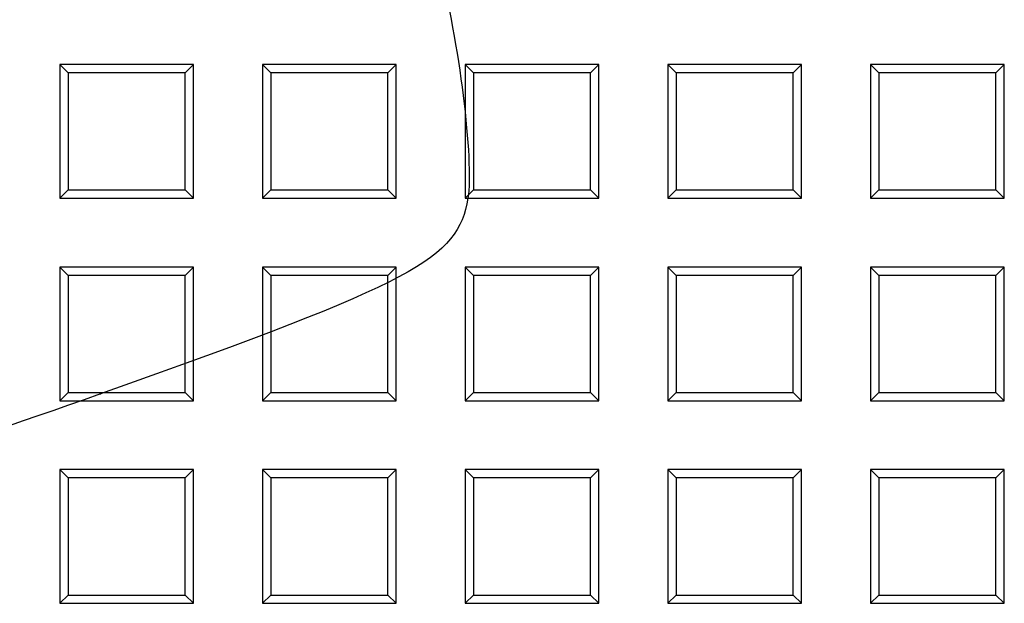
# Model space of a CAD drawing. Units: millimetres. Extents: x 0 to 291, y 0 to 204.
# Drawn here: x 126 to 136, y 58 to 64 of the extents above; entities that cross this region are included whole.
import ezdxf

# ---------------------------------------------------------------- set-up
doc = ezdxf.new("R2010")
doc.units = ezdxf.units.MM
doc.layers.add('D-16T', color=7, linetype='Continuous')
doc.layers.add('Default', color=7, linetype='Continuous')

# ---------------------------------------------------------------- blocks, each defined once
blk = doc.blocks.new('SE1')
at = {"layer": 'D-16T', "color": 7, "linetype": 'Continuous'}
for p, q in [((126.355, 63.431), (126.355, 62.071)), ((126.44, 63.346), (126.355, 63.431)), ((127.715, 63.431), (126.355, 63.431)), ((127.63, 63.346), (127.715, 63.431)), ((127.715, 62.071), (127.715, 63.431)), ((128.417, 63.431), (128.417, 62.071)), ((128.502, 63.346), (128.417, 63.431)), ((129.777, 63.431), (128.417, 63.431)), ((129.692, 63.346), (129.777, 63.431)), ((129.777, 62.071), (129.777, 63.431)), ((130.479, 63.431), (130.479, 62.071)), ((130.563, 63.346), (130.479, 63.431)), ((131.839, 63.431), (130.479, 63.431)), ((131.754, 63.346), (131.839, 63.431)), ((131.839, 62.071), (131.839, 63.431)), ((132.54, 63.431), (132.54, 62.071)), ((132.625, 63.346), (132.54, 63.431)), ((133.9, 63.431), (132.54, 63.431)), ((133.816, 63.346), (133.9, 63.431)), ((133.9, 62.071), (133.9, 63.431)), ((134.602, 63.431), (134.602, 62.071)), ((134.687, 63.346), (134.602, 63.431)), ((135.962, 63.431), (134.602, 63.431)), ((135.877, 63.346), (135.962, 63.431)), ((135.962, 62.071), (135.962, 63.431)), ((127.63, 63.346), (126.44, 63.346)), ((126.44, 63.346), (126.44, 62.156)), ((127.63, 62.156), (127.63, 63.346)), ((129.692, 63.346), (128.502, 63.346)), ((128.502, 63.346), (128.502, 62.156)), ((129.692, 62.156), (129.692, 63.346)), ((131.754, 63.346), (130.563, 63.346)), ((130.563, 63.346), (130.563, 62.156)), ((131.754, 62.156), (131.754, 63.346)), ((133.816, 63.346), (132.625, 63.346)), ((132.625, 63.346), (132.625, 62.156)), ((133.816, 62.156), (133.816, 63.346)), ((135.877, 63.346), (134.687, 63.346)), ((134.687, 63.346), (134.687, 62.156)), ((135.877, 62.156), (135.877, 63.346)), ((126.44, 62.156), (126.355, 62.071)), ((126.44, 62.156), (127.63, 62.156)), ((127.63, 62.156), (127.715, 62.071)), ((128.502, 62.156), (128.417, 62.071)), ((128.502, 62.156), (129.692, 62.156)), ((129.692, 62.156), (129.777, 62.071)), ((130.563, 62.156), (130.479, 62.071)), ((130.563, 62.156), (131.754, 62.156)), ((131.754, 62.156), (131.839, 62.071)), ((132.625, 62.156), (132.54, 62.071)), ((132.625, 62.156), (133.816, 62.156)), ((133.816, 62.156), (133.9, 62.071)), ((134.687, 62.156), (134.602, 62.071)), ((134.687, 62.156), (135.877, 62.156)), ((135.877, 62.156), (135.962, 62.071)), ((126.355, 62.071), (127.715, 62.071)), ((128.417, 62.071), (129.777, 62.071)), ((130.479, 62.071), (131.839, 62.071)), ((132.54, 62.071), (133.9, 62.071)), ((134.602, 62.071), (135.962, 62.071)), ((126.355, 61.369), (126.355, 60.009)), ((126.44, 61.285), (126.355, 61.369)), ((127.715, 61.369), (126.355, 61.369)), ((127.63, 61.285), (127.715, 61.369)), ((127.715, 60.009), (127.715, 61.369)), ((128.417, 61.369), (128.417, 60.009)), ((128.502, 61.285), (128.417, 61.369)), ((129.777, 61.369), (128.417, 61.369)), ((129.692, 61.285), (129.777, 61.369)), ((129.777, 60.009), (129.777, 61.369)), ((130.479, 61.369), (130.479, 60.009)), ((130.563, 61.285), (130.479, 61.369)), ((131.839, 61.369), (130.479, 61.369)), ((131.754, 61.285), (131.839, 61.369)), ((131.839, 60.009), (131.839, 61.369)), ((132.54, 61.369), (132.54, 60.009)), ((132.625, 61.285), (132.54, 61.369)), ((133.9, 61.369), (132.54, 61.369)), ((133.816, 61.285), (133.9, 61.369)), ((133.9, 60.009), (133.9, 61.369)), ((134.602, 61.369), (134.602, 60.009)), ((134.687, 61.285), (134.602, 61.369)), ((135.962, 61.369), (134.602, 61.369)), ((135.877, 61.285), (135.962, 61.369)), ((135.962, 60.009), (135.962, 61.369)), ((127.63, 61.285), (126.44, 61.285)), ((126.44, 61.285), (126.44, 60.094)), ((127.63, 60.094), (127.63, 61.285)), ((129.692, 61.285), (128.502, 61.285)), ((128.502, 61.285), (128.502, 60.094)), ((129.692, 60.094), (129.692, 61.285)), ((131.754, 61.285), (130.563, 61.285)), ((130.563, 61.285), (130.563, 60.094)), ((131.754, 60.094), (131.754, 61.285)), ((133.816, 61.285), (132.625, 61.285)), ((132.625, 61.285), (132.625, 60.094)), ((133.816, 60.094), (133.816, 61.285)), ((135.877, 61.285), (134.687, 61.285)), ((134.687, 61.285), (134.687, 60.094)), ((135.877, 60.094), (135.877, 61.285)), ((126.44, 60.094), (126.355, 60.009)), ((126.355, 60.009), (127.715, 60.009)), ((126.44, 60.094), (127.63, 60.094)), ((127.63, 60.094), (127.715, 60.009)), ((128.502, 60.094), (128.417, 60.009)), ((128.417, 60.009), (129.777, 60.009)), ((128.502, 60.094), (129.692, 60.094)), ((129.692, 60.094), (129.777, 60.009)), ((130.563, 60.094), (130.479, 60.009)), ((130.479, 60.009), (131.839, 60.009)), ((130.563, 60.094), (131.754, 60.094)), ((131.754, 60.094), (131.839, 60.009)), ((132.625, 60.094), (132.54, 60.009)), ((132.54, 60.009), (133.9, 60.009)), ((132.625, 60.094), (133.816, 60.094)), ((133.816, 60.094), (133.9, 60.009)), ((134.687, 60.094), (134.602, 60.009)), ((134.602, 60.009), (135.962, 60.009)), ((134.687, 60.094), (135.877, 60.094)), ((135.877, 60.094), (135.962, 60.009)), ((126.355, 59.308), (126.355, 57.948)), ((126.44, 59.223), (126.355, 59.308)), ((127.715, 59.308), (126.355, 59.308)), ((127.63, 59.223), (127.715, 59.308)), ((127.715, 57.948), (127.715, 59.308)), ((128.417, 59.308), (128.417, 57.948)), ((128.502, 59.223), (128.417, 59.308)), ((129.777, 59.308), (128.417, 59.308)), ((129.692, 59.223), (129.777, 59.308)), ((129.777, 57.948), (129.777, 59.308)), ((130.479, 59.308), (130.479, 57.948)), ((130.563, 59.223), (130.479, 59.308)), ((131.839, 59.308), (130.479, 59.308)), ((131.754, 59.223), (131.839, 59.308)), ((131.839, 57.948), (131.839, 59.308)), ((132.54, 59.308), (132.54, 57.948)), ((132.625, 59.223), (132.54, 59.308)), ((133.9, 59.308), (132.54, 59.308)), ((133.816, 59.223), (133.9, 59.308)), ((133.9, 57.948), (133.9, 59.308)), ((134.602, 59.308), (134.602, 57.948)), ((134.687, 59.223), (134.602, 59.308)), ((135.962, 59.308), (134.602, 59.308)), ((135.877, 59.223), (135.962, 59.308)), ((135.962, 57.948), (135.962, 59.308)), ((127.63, 59.223), (126.44, 59.223)), ((126.44, 59.223), (126.44, 58.032)), ((127.63, 58.032), (127.63, 59.223)), ((129.692, 59.223), (128.502, 59.223)), ((128.502, 59.223), (128.502, 58.032)), ((129.692, 58.032), (129.692, 59.223)), ((131.754, 59.223), (130.563, 59.223)), ((130.563, 59.223), (130.563, 58.032)), ((131.754, 58.032), (131.754, 59.223)), ((133.816, 59.223), (132.625, 59.223)), ((132.625, 59.223), (132.625, 58.032)), ((133.816, 58.032), (133.816, 59.223)), ((135.877, 59.223), (134.687, 59.223)), ((134.687, 59.223), (134.687, 58.032)), ((135.877, 58.032), (135.877, 59.223)), ((126.44, 58.032), (126.355, 57.948)), ((126.44, 58.032), (127.63, 58.032)), ((127.63, 58.032), (127.715, 57.948)), ((128.502, 58.032), (128.417, 57.948)), ((128.502, 58.032), (129.692, 58.032)), ((129.692, 58.032), (129.777, 57.948)), ((130.563, 58.032), (130.479, 57.948)), ((130.563, 58.032), (131.754, 58.032)), ((131.754, 58.032), (131.839, 57.948)), ((132.625, 58.032), (132.54, 57.948)), ((132.625, 58.032), (133.816, 58.032)), ((133.816, 58.032), (133.9, 57.948)), ((134.687, 58.032), (134.602, 57.948)), ((134.687, 58.032), (135.877, 58.032)), ((135.877, 58.032), (135.962, 57.948)), ((126.355, 57.948), (127.715, 57.948)), ((128.417, 57.948), (129.777, 57.948)), ((130.479, 57.948), (131.839, 57.948)), ((132.54, 57.948), (133.9, 57.948)), ((134.602, 57.948), (135.962, 57.948))]:
    blk.add_line(p, q, dxfattribs=at)
blk = doc.blocks.new('SE874')
at = {"color": 7, "linetype": 'Continuous'}
blk.add_point((126.769, 60.078), dxfattribs=at)
blk = doc.blocks.new('SE873')
blk.add_blockref('SE874', (0, 0))

msp = doc.modelspace()

# ---------------------------------------------------------------- linework, layer by layer
at = {"color": 7, "linetype": 'Continuous'}
for points in [[(130.2086, 64.4451), (130.4134, 63.6858), (130.5678, 62.4501), (130.5053, 62.0693)], [(130.5053, 62.0693), (130.4031, 61.4462), (129.9835, 61.2227), (126.7687, 60.0784)], [(126.7687, 60.0784), (124.9865, 59.4441), (123.8657, 59.1154), (123.7166, 59.1835)]]:
    msp.add_open_spline(points, degree=3, dxfattribs=at)

# ---------------------------------------------------------------- block references
msp.add_blockref('SE873', (0, 0))
at = {"layer": 'Default'}
msp.add_blockref('SE1', (0, 0), dxfattribs=at)

doc.saveas('drawing.dxf')
